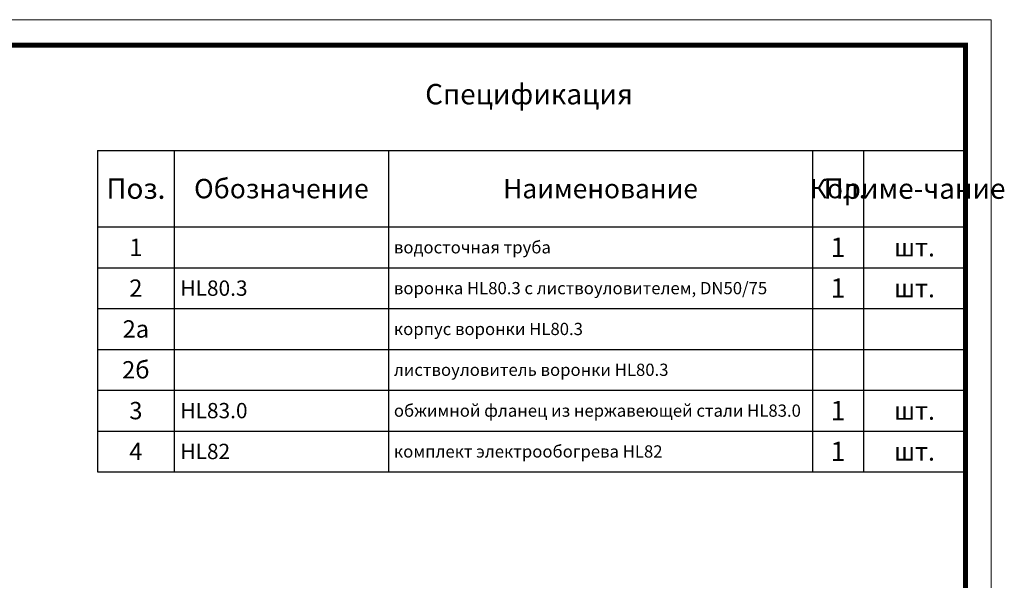
# Model space of a CAD drawing. Units: millimetres. Extents: x 2673 to 4786, y 0 to 1485.
# Drawn here: x 3822 to 4786, y 936 to 1485 of the extents above; entities that cross this region are included whole.
import ezdxf

# ---------------------------------------------------------------- set-up
doc = ezdxf.new("R2010")
doc.units = ezdxf.units.MM
doc.layers.add('Рамка', color=7, linetype='Continuous', lineweight=50)
doc.layers.add('текст', color=1, linetype='Continuous', lineweight=25)
doc.styles.add('ГОСТ 2.304', font='isocpeui.ttf')

# ---------------------------------------------------------------- blocks, each defined once
blk = doc.blocks.new('*T20')
at = {"layer": 'Рамка', "color": 0, "linetype": 'ByBlock', "lineweight": -2, "transparency": 16777216}
for p, q in [((0, 0), (850, 0)), ((0, 0), (0, -240)), ((75, 0), (75, -240)), ((285, 0), (285, -240)), ((700, 0), (700, -240)), ((750, 0), (750, -240)), ((850, 0), (850, -240)), ((0, -40), (850, -40)), ((0, -80), (850, -80)), ((0, -120), (850, -120)), ((0, -160), (850, -160)), ((0, -200), (850, -200)), ((0, -240), (850, -240))]:
    blk.add_line(p, q, dxfattribs=at)
at = {"layer": 'Рамка', "color": 0, "transparency": 16777216, "style": 'ГОСТ 2.304'}
for s, insert, char_height, width, attachment_point in [('{\\C1;1', (37.5, -20), 17, 72, 5), ('{\\C1; водосточная труба}', (286.5, -20), 12, 412, 4), ('{\\C1;1', (725, -20), 19, 47, 5), ('{\\C1;шт.}', (800, -20), 18, 97, 5), ('{\\C1;2', (37.5, -60), 17, 72, 5), ('{\\C1; HL80.3}', (76.5, -60), 15, 207, 4), ('\\A1;{\\C1; воронка HL80.3 с листвоуловителем, DN50/75}', (286.5, -60), 12, 412, 4), ('{\\C1;1', (725, -60), 19, 47, 5), ('{\\C1;шт.}', (800, -60), 18, 97, 5), ('{\\C1;2а}', (37.5, -100), 17, 72, 5), ('{\\C1; корпус воронки HL80.3}', (286.5, -100), 12, 412, 4), ('{\\C1;2б}', (37.5, -140), 17, 72, 5), ('{\\C1; листвоуловитель воронки HL80.3}', (286.5, -140), 12, 412, 4), ('{\\C1;3}', (37.5, -180), 17, 72, 5), ('{\\C1; HL83.0}', (76.5, -180), 15, 207, 4), ('{\\C1; обжимной фланец из нержавеющей стали HL83.0}', (286.5, -180), 12, 412, 4), ('{\\C1;1', (725, -180), 19, 47, 5), ('{\\C1;шт.}', (800, -180), 18, 97, 5), ('{\\C1;4}', (37.5, -220), 17, 72, 5), ('{\\C1;1', (725, -220), 19, 47, 5), ('{\\C1; HL82}', (76.5, -220), 15, 207, 4), ('{\\C1; комплект электрообогрева HL82}', (286.5, -220), 12, 412, 4), ('{\\C1;шт.}', (800, -220), 18, 97, 5)]:
    blk.add_mtext(s, dxfattribs=dict(at, insert=insert, char_height=char_height, width=width, attachment_point=attachment_point))
blk = doc.blocks.new('*T21')
at = {"layer": 'Рамка', "color": 0, "linetype": 'ByBlock', "lineweight": -2, "transparency": 16777216}
for p, q in [((0, 0), (850, 0)), ((0, 0), (0, -75)), ((75, 0), (75, -75)), ((285, 0), (285, -75)), ((700, 0), (700, -75)), ((750, 0), (750, -75)), ((850, 0), (850, -75)), ((0, -75), (850, -75))]:
    blk.add_line(p, q, dxfattribs=at)
at = {"layer": 'Рамка', "color": 0, "transparency": 16777216, "attachment_point": 5, "style": 'ГОСТ 2.304'}
for s, insert, char_height, width in [('{\\C1;Поз.}', (37.5, -37.5), 20, 72), ('{\\C1;Обозначение}', (180, -37.5), 19, 207), ('{\\C1;Наименование}', (492.5, -37.5), 19, 412), ('{\\C1;Кол.}', (725, -37.5), 19, 47), ('{\\C1;Приме-чание}', (800, -37.5), 19.9998, 97)]:
    blk.add_mtext(s, dxfattribs=dict(at, insert=insert, char_height=char_height, width=width))

msp = doc.modelspace()

# ---------------------------------------------------------------- linework, layer by layer
at = {"layer": 'Рамка', "lineweight": 0}
msp.add_lwpolyline([(2672.932, 1485), (4772.932, 1485), (4772.932, 0), (2672.932, 0)], close=True, dxfattribs=at)
at = {"layer": 'Рамка', "ltscale": 3, "const_width": 5}
msp.add_lwpolyline([(2772.932, 25), (4747.932, 25), (4747.932, 1460), (2772.932, 1460)], close=True, dxfattribs=at)

# ---------------------------------------------------------------- block references
for name, p in [('*T21', (3897.932, 1357)), ('*T20', (3897.932, 1282))]:
    msp.add_blockref(name, p)

# ---------------------------------------------------------------- texts
at = {"layer": 'текст', "lineweight": 35, "style": 'ГОСТ 2.304'}
msp.add_text('Спецификация', height=20, dxfattribs=at).set_placement((4218.756, 1402.047))

doc.saveas('drawing.dxf')
